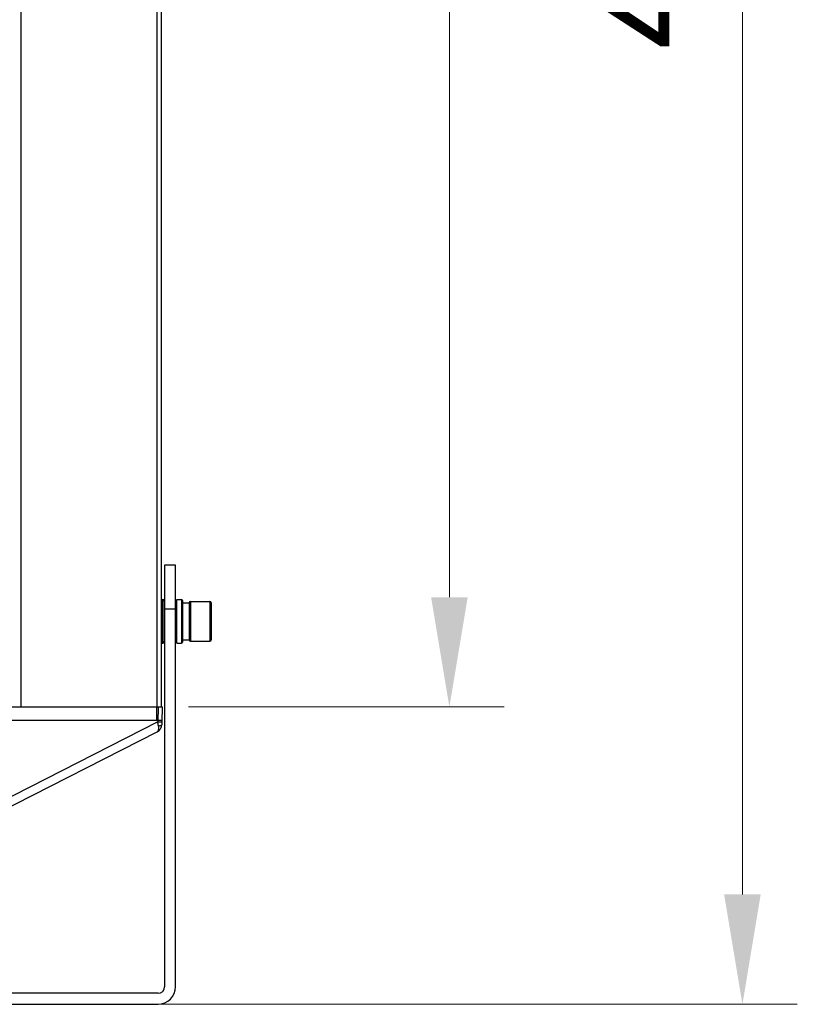
# Model space of a CAD drawing. Units: inches. Extents: x 7872 to 15327, y 2419 to 3919.
# Drawn here: x 11883 to 12060, y 2802 to 3027 of the extents above; entities that cross this region are included whole.
import ezdxf

# ---------------------------------------------------------------- set-up
doc = ezdxf.new("R2010")
doc.units = ezdxf.units.IN
doc.header["$PDMODE"] = 35
doc.layers.add('02___PRT_ALL_AXES', color=7, linetype='Continuous')
doc.styles.get("Standard").update_dxf_attribs({"font": 'ARIALN.TTF'})
doc.dimstyles.new('10', dxfattribs={"dimscale": 10, "dimtxt": 2.5, "dimasz": 2.5, "dimexe": 1.25, "dimexo": 0.625, "dimtad": 1, "dimdec": 0, "dimtxsty": 'Standard', "dimcen": 2.5, "dimclrd": 3, "dimclre": 3, "dimclrt": 3, "dimadec": 0, "dimazin": 0, "dimtfac": 1, "dimtdec": 0, "dimtmove": 0, "dimatfit": 3, "dimfxl": 1, "dimlwd": 13, "dimlwe": 13, "dimarcsym": 0})

# ---------------------------------------------------------------- blocks, each defined once
blk = doc.blocks.new('*D153')
at = {"color": 3, "lineweight": 13}
for p, q in [((11921.45, 3261.16), (11993.32, 3261.16)), ((11980.82, 2895.16), (11980.82, 3236.16)), ((11921.45, 2870.16), (11993.32, 2870.16))]:
    blk.add_line(p, q, dxfattribs=at)
at = {"color": 3}
for points in [[(11976.66, 3236.16), (11984.99, 3236.16), (11980.82, 3261.16)], [(11976.66, 2895.16), (11984.99, 2895.16), (11980.82, 2870.16)]]:
    blk.add_solid(points, dxfattribs=at)
at = {"layer": 'Defpoints', "color": 0}
for p in [(11915.2, 3261.16), (11980.82, 3261.16), (11915.2, 2870.16)]:
    blk.add_point(p, dxfattribs=at)
at = {"color": 3, "insert": (11961.81, 3065.66), "char_height": 25, "attachment_point": 5, "rotation": 90}
blk.add_mtext('391', dxfattribs=at)
blk = doc.blocks.new('*D164')
at = {"color": 3, "lineweight": 13}
for p, q in [((11834.59, 3294.16), (12060.05, 3294.16)), ((12047.55, 3269.16), (12047.55, 2827.46)), ((11897.33, 2802.46), (12060.05, 2802.46))]:
    blk.add_line(p, q, dxfattribs=at)
at = {"color": 3}
for points in [[(12043.38, 3269.16), (12051.71, 3269.16), (12047.55, 3294.16)], [(12043.38, 2827.46), (12051.71, 2827.46), (12047.55, 2802.46)]]:
    blk.add_solid(points, dxfattribs=at)
at = {"layer": 'Defpoints', "color": 0}
for p in [(11828.34, 3294.16), (11891.08, 2802.46), (12047.55, 2802.46)]:
    blk.add_point(p, dxfattribs=at)
at = {"color": 3, "insert": (12028.53, 3048.31), "char_height": 25, "attachment_point": 5, "rotation": 90}
blk.add_mtext('492', dxfattribs=at)

msp = doc.modelspace()

# ---------------------------------------------------------------- linework, layer by layer
at = {"color": 7, "linetype": 'Continuous'}
for p, q in [((11883.23, 3261.16), (11883.23, 2870.16)), ((11914.2, 3261.16), (11914.2, 2870.16)), ((11915.2, 3261.16), (11915.2, 2870.16)), ((11915.98, 2902.46), (11915.98, 2806.46)), ((11918.48, 2902.46), (11915.98, 2902.46)), ((11918.48, 2806.46), (11918.48, 2902.46)), ((11915.38, 2894.66), (11915.38, 2884.66)), ((11915.58, 2894.66), (11915.58, 2884.66)), ((11918.73, 2884.66), (11918.73, 2894.66)), ((11919.83, 2894.66), (11919.83, 2884.66)), ((11918.48, 2892.46), (11915.98, 2892.46)), ((11920.08, 2894.41), (11920.08, 2884.91)), ((11920.08, 2893.86), (11921.58, 2893.86)), ((11921.58, 2893.86), (11921.58, 2885.46)), ((11921.9, 2894.16), (11921.9, 2885.16)), ((11926.26, 2894.16), (11926.26, 2885.16)), ((11926.58, 2893.84), (11926.58, 2885.48)), ((11920.08, 2885.46), (11921.58, 2885.46)), ((11585.46, 2870.16), (11915.49, 2870.16)), ((11914.49, 2870.16), (11914.4, 2866.78)), ((11915.4, 2866.78), (11915.49, 2870.16)), ((11914.4, 2866.78), (11860.04, 2839.1)), ((11860.95, 2837.37), (11914.27, 2864.52)), ((11914.48, 2804.96), (11586.48, 2804.96)), ((11586.48, 2802.46), (11914.48, 2802.46))]:
    msp.add_line(p, q, dxfattribs=at)
for centre, radius, start, end in [((11915.38, 2894.26), 0.4, 90, 116.2819), ((11915.58, 2894.26), 0.4, 0, 90), ((11919.83, 2894.41), 0.25, 0, 90), ((11921.9, 2893.84), 0.32, 90, 176.4395), ((11926.26, 2893.84), 0.32, 0, 90), ((11921.9, 2885.48), 0.32, 183.5605, 270), ((11926.26, 2885.48), 0.32, 270, 0), ((11915.38, 2885.06), 0.4, 243.7181, 270), ((11915.58, 2885.06), 0.4, 270, 0), ((11919.83, 2884.91), 0.25, 270, 0), ((11707.27, 2823.51), 211.6, 11.5439, 11.7985), ((11872.42, 2867.92), 43, 357.7963, 358.4861), ((11914.48, 2806.46), 4, 270, 0), ((11914.48, 2806.46), 1.5, 270, 0)]:
    msp.add_arc(centre, radius, start, end, dxfattribs=at)
for points, knots in [([(11914.27, 2864.52), (11914.58, 2864.68), (11915.14, 2865.17), (11915.37, 2865.9), (11915.39, 2866.26)], [0, 0, 0, 0, 0.486572, 1, 1, 1, 1]), ([(11914.27, 2864.52), (11914.35, 2864.56), (11914.5, 2864.7), (11914.63, 2865.01), (11914.66, 2865.41), (11914.62, 2865.7), (11914.59, 2865.86)], [0, 0, 0, 0, 0.185312, 0.402619, 0.672902, 1, 1, 1, 1]), ([(11914.4, 2866.78), (11914.53, 2866.78), (11914.71, 2866.77), (11914.95, 2866.77), (11915.11, 2866.77), (11915.23, 2866.77), (11915.34, 2866.77), (11915.37, 2866.77), (11915.41, 2866.78), (11915.4, 2866.78)], [0, 0, 0, 0, 0.373083, 0.554389, 0.715639, 0.845024, 0.936386, 0.986684, 1, 1, 1, 1]), ([(11914.59, 2865.86), (11914.7, 2865.87), (11914.9, 2865.9), (11915.19, 2865.98), (11915.39, 2866.15), (11915.39, 2866.26)], [0, 0, 0, 0, 0.332719, 0.630552, 1, 1, 1, 1])]:
    msp.add_open_spline(points, degree=3, knots=knots, dxfattribs=at)
at = {"layer": '02___PRT_ALL_AXES', "color": 7, "linetype": 'Continuous'}
for p, q in [((11915.38, 2894.66), (11915.58, 2894.66)), ((11918.73, 2894.66), (11919.83, 2894.66)), ((11921.9, 2894.16), (11926.26, 2894.16)), ((11915.38, 2884.66), (11915.58, 2884.66)), ((11918.73, 2884.66), (11919.83, 2884.66)), ((11921.9, 2885.16), (11926.26, 2885.16)), ((11586.24, 2870.16), (11914.71, 2870.16)), ((11914.2, 2867.16), (11914.2, 2870.16)), ((11586.75, 2867.16), (11915.2, 2867.16))]:
    msp.add_line(p, q, dxfattribs=at)

# ---------------------------------------------------------------- dimensions: what is measured, and where the dimension line sits
for base, p1, p2, picture, middle in [((12047.55, 2802.46), (11828.34, 3294.16), (11891.08, 2802.46), '*D164', (12028.53, 3048.31)), ((11980.82, 3261.16), (11915.2, 2870.16), (11915.2, 3261.16), '*D153', (11961.81, 3065.66))]:
    dim = msp.add_linear_dim(base=base, p1=p1, p2=p2, angle=90, dimstyle='10')
    dim.commit()
    dim.dimension.update_dxf_attribs({"geometry": picture, "text_midpoint": middle})

doc.saveas('drawing.dxf')
